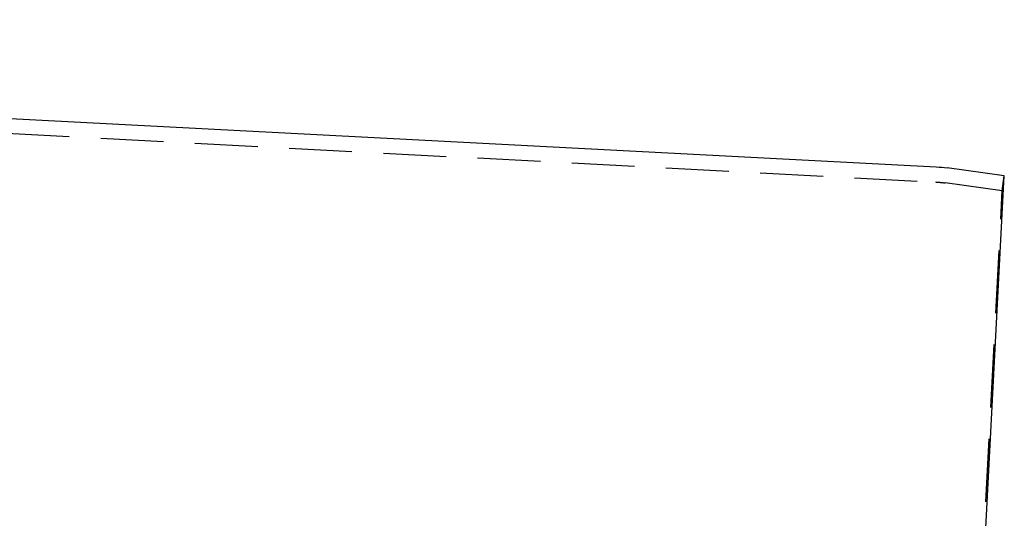
# Model space of a CAD drawing. Extents: x -115 to 301, y -458 to 5.
# Drawn here: x 217 to 295, y -108 to -68 of the extents above; entities that cross this region are included whole.
import ezdxf

# ---------------------------------------------------------------- set-up
doc = ezdxf.new("R2010")
doc.units = 0
doc.header["$LTSCALE"] = 20
doc.linetypes.add('VERDECKT', pattern=[0.375, 0.25, -0.125])
doc.layers.get('0').update_dxf_attribs({"linetype": 'CONTINUOUS'})

# ---------------------------------------------------------------- blocks, each defined once
blk = doc.blocks.new('A$C573E0C26')
at = {"color": 1, "linetype": 'VERDECKT', "extrusion": (0, 1, -2e-16)}
for p, q in [((35.3, 33.49845), (281.41394, 20.60016)), ((286.72036, 19.8886), (282.18679, 20.52575)), ((286.72036, 19.8886), (286.88737, 21.07692)), ((283.07075, -49.75008), (286.72036, 19.8886))]:
    blk.add_line(p, q, dxfattribs=at)
at = {"color": 3, "linetype": 'CONTINUOUS', "extrusion": (0, 1, -2e-16)}
for p, q in [((191.9287, 26.49153), (281.4811, 21.79829)), ((286.88737, 21.07692), (282.34948, 21.71468)), ((283.11263, -50.94935), (286.88737, 21.07692))]:
    blk.add_line(p, q, dxfattribs=at)
at = {"color": 3, "linetype": 'CONTINUOUS', "extrusion": (0, -2e-16, -1)}
blk.add_arc((-280.95774, 11.812), 10, 93, 98, dxfattribs=at)
at = {"color": 1, "linetype": 'VERDECKT', "extrusion": (0, -2e-16, -1)}
blk.add_arc((-280.94815, 11.71236), 8.9, 93, 98, dxfattribs=at)

msp = doc.modelspace()

# ---------------------------------------------------------------- block references
msp.add_blockref('A$C573E0C26', (8.522, -101.52))

doc.saveas('drawing.dxf')
